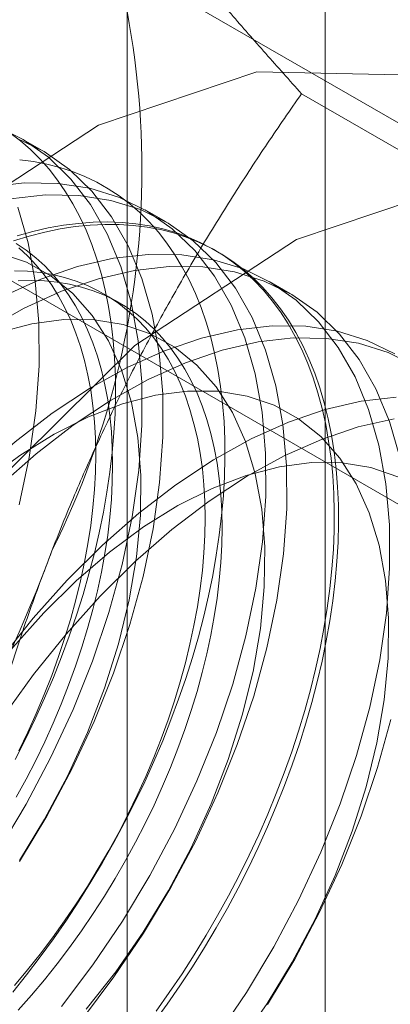
# Model space of a CAD drawing. Units: millimetres. Extents: x 63 to 4291, y 73 to 3057.
# Drawn here: x 3723 to 3724, y 1990 to 1994 of the extents above; entities that cross this region are included whole.
import ezdxf

# ---------------------------------------------------------------- set-up
doc = ezdxf.new("R2010")
doc.units = ezdxf.units.MM
doc.header["$LTSCALE"] = 2

msp = doc.modelspace()

# ---------------------------------------------------------------- linework, layer by layer
at = {"color": 7, "linetype": 'Continuous', "lineweight": 18}
for p, q in [((3723.9331, 1915.8752), (3723.9331, 2421.1098)), ((3723.1376, 1915.416), (3723.1376, 2420.6506)), ((3728.5636, 1990.6221), (3721.899, 1994.4695)), ((3720.5732, 1993.7041), (3727.2378, 1989.8567)), ((3725.1539, 1992.4841), (3723.8377, 1993.244)), ((3722.7969, 1993.0159), (3722.7128, 1993.0644)), ((3723.2941, 1992.7289), (3723.21, 1992.7774)), ((3723.5006, 1992.6096), (3723.4838, 1992.6194)), ((3723.7912, 1992.4419), (3723.7072, 1992.4904)), ((3723.1106, 1992.4018), (3723.0429, 1992.4409))]:
    msp.add_line(p, q, dxfattribs=at)
at = {"color": 7, "linetype": 'Continuous', "lineweight": 18, "flags": 128}
for points in [[(3720.4727, 1988.896), (3720.5612, 1988.2036), (3720.8201, 1987.6647), (3721.2303, 1987.3193), (3721.7612, 1987.193), (3722.3736, 1987.2952), (3723.022, 1987.6183), (3723.6584, 1988.1383), (3724.2354, 1988.8167), (3724.7104, 1989.6032), (3725.0481, 1990.4394), (3725.2234, 1991.2633), (3725.2234, 1992.0138), (3725.0481, 1992.6352), (3724.7104, 1993.0815), (3724.2354, 1993.3196), (3723.6584, 1993.3318), (3723.022, 1993.1171), (3722.3736, 1992.6916), (3721.7612, 1992.0867), (3721.2303, 1991.3474), (3720.8201, 1990.5284), (3720.5612, 1989.6906), (3720.4727, 1988.896)], [(3722.6219, 1990.2079), (3722.7317, 1990.3908), (3722.8316, 1990.579), (3722.9208, 1990.771), (3722.9986, 1990.9652), (3723.0642, 1991.1599), (3723.1173, 1991.3536), (3723.1573, 1991.5447), (3723.1839, 1991.7316), (3723.1969, 1991.9126), (3723.1962, 1992.0864), (3723.1818, 1992.2515), (3723.1537, 1992.4065), (3723.1123, 1992.5501), (3723.0579, 1992.6812), (3722.9909, 1992.7986), (3722.9119, 1992.9014), (3722.8216, 1992.9887), (3722.7206, 1993.0599), (3722.6099, 1993.1142)], [(3722.6883, 1990.5699), (3722.7296, 1990.6513), (3722.7689, 1990.7332), (3722.8062, 1990.8158), (3722.8415, 1990.8988), (3722.8745, 1990.982), (3722.9054, 1991.0655), (3722.934, 1991.149), (3722.9604, 1991.2324), (3722.9844, 1991.3156), (3723.006, 1991.3985), (3723.0253, 1991.4809), (3723.0421, 1991.5627), (3723.0565, 1991.6438), (3723.0684, 1991.7241), (3723.0779, 1991.8034), (3723.0848, 1991.8817), (3723.0892, 1991.9587), (3723.0911, 1992.0345), (3723.0905, 1992.1088), (3723.0873, 1992.1816), (3723.0817, 1992.2527), (3723.0735, 1992.322), (3723.0628, 1992.3895), (3723.0496, 1992.4551), (3723.034, 1992.5185), (3723.016, 1992.5798), (3722.9955, 1992.6388), (3722.9727, 1992.6955), (3722.9475, 1992.7498), (3722.92, 1992.8015), (3722.8902, 1992.8506), (3722.8583, 1992.8971), (3722.8241, 1992.9408), (3722.7879, 1992.9817), (3722.7495, 1993.0198), (3722.7092, 1993.0549), (3722.6669, 1993.087)], [(3722.706, 1990.1594), (3722.8158, 1990.3423), (3722.9157, 1990.5305), (3723.0049, 1990.7225), (3723.0826, 1990.9167), (3723.1483, 1991.1114), (3723.2014, 1991.3051), (3723.2414, 1991.4962), (3723.268, 1991.683), (3723.281, 1991.8641), (3723.2803, 1992.0379), (3723.2658, 1992.203), (3723.2378, 1992.3579), (3723.1964, 1992.5016), (3723.142, 1992.6326), (3723.075, 1992.7501), (3722.996, 1992.8529), (3722.9056, 1992.9402), (3722.8047, 1993.0113), (3722.6939, 1993.0657)], [(3722.6781, 1989.6351), (3722.734, 1989.705), (3722.7886, 1989.7765), (3722.8418, 1989.8497), (3722.8936, 1989.9244), (3722.9437, 1990.0005), (3722.9923, 1990.0779), (3723.0391, 1990.1564), (3723.0842, 1990.236), (3723.1274, 1990.3165), (3723.1687, 1990.3978), (3723.208, 1990.4798), (3723.2453, 1990.5623), (3723.2805, 1990.6453), (3723.3136, 1990.7286), (3723.3444, 1990.812), (3723.3731, 1990.8955), (3723.3994, 1990.9789), (3723.4234, 1991.0621), (3723.4451, 1991.145), (3723.4643, 1991.2274), (3723.4812, 1991.3092), (3723.4956, 1991.3904), (3723.5075, 1991.4706), (3723.5169, 1991.55), (3723.5238, 1991.6282), (3723.5283, 1991.7053), (3723.5302, 1991.781), (3723.5295, 1991.8553), (3723.5264, 1991.9281), (3723.5207, 1991.9992), (3723.5125, 1992.0686), (3723.5018, 1992.1361), (3723.4887, 1992.2016), (3723.4731, 1992.2651), (3723.455, 1992.3264), (3723.4345, 1992.3854), (3723.4117, 1992.4421), (3723.3865, 1992.4963), (3723.359, 1992.548), (3723.3293, 1992.5972), (3723.2973, 1992.6436), (3723.2632, 1992.6874), (3723.2269, 1992.7283), (3723.1886, 1992.7663), (3723.1483, 1992.8014), (3723.106, 1992.8335), (3723.0619, 1992.8626), (3723.0159, 1992.8887), (3722.9682, 1992.9116), (3722.9188, 1992.9313), (3722.8679, 1992.9479), (3722.8154, 1992.9613), (3722.7615, 1992.9714), (3722.7063, 1992.9783)], [(3721.2682, 1988.4368), (3721.3567, 1987.7443), (3721.6156, 1987.2054), (3722.0258, 1986.8601), (3722.5567, 1986.7338), (3723.1691, 1986.836), (3723.8175, 1987.1591), (3724.4538, 1987.6791), (3725.0309, 1988.3575), (3725.5059, 1989.144), (3725.8436, 1989.9802), (3726.0189, 1990.8041), (3726.0189, 1991.5546), (3725.8436, 1992.176), (3725.5059, 1992.6223), (3725.0309, 1992.8604), (3724.4538, 1992.8725), (3723.8175, 1992.6579), (3723.1691, 1992.2323), (3722.5567, 1991.6275), (3722.0258, 1990.8882), (3721.6156, 1990.0692), (3721.3567, 1989.2314), (3721.2682, 1988.4368)], [(3722.8737, 1989.5772), (3723.0004, 1989.7449), (3723.1191, 1989.9209), (3723.2289, 1990.1038), (3723.3288, 1990.292), (3723.418, 1990.484), (3723.4957, 1990.6782), (3723.5614, 1990.8729), (3723.6145, 1991.0666), (3723.6545, 1991.2577), (3723.6811, 1991.4445), (3723.6941, 1991.6256), (3723.6934, 1991.7994), (3723.679, 1991.9645), (3723.6509, 1992.1195), (3723.6095, 1992.2631), (3723.5551, 1992.3941), (3723.4881, 1992.5116), (3723.4091, 1992.6144), (3723.3188, 1992.7017), (3723.2178, 1992.7729), (3723.107, 1992.8272), (3722.9874, 1992.8643), (3722.86, 1992.8839), (3722.7257, 1992.8858), (3722.5857, 1992.87)], [(3722.9578, 1989.5286), (3723.0845, 1989.6964), (3723.2032, 1989.8724), (3723.3129, 1990.0553), (3723.4128, 1990.2435), (3723.502, 1990.4355), (3723.5798, 1990.6296), (3723.6455, 1990.8244), (3723.6986, 1991.0181), (3723.7386, 1991.2092), (3723.7652, 1991.396), (3723.7782, 1991.5771), (3723.7775, 1991.7509), (3723.763, 1991.9159), (3723.735, 1992.0709), (3723.6936, 1992.2145), (3723.6392, 1992.3456), (3723.5722, 1992.463), (3723.4932, 1992.5658), (3723.4028, 1992.6532), (3723.3019, 1992.7243), (3723.1911, 1992.7787), (3723.0715, 1992.8158), (3722.944, 1992.8354), (3722.8098, 1992.8373), (3722.6698, 1992.8215)], [(3722.7042, 1991.5921), (3722.7442, 1991.7832), (3722.7708, 1991.97), (3722.7838, 1992.1511), (3722.7831, 1992.3249), (3722.7687, 1992.49), (3722.7406, 1992.645), (3722.6992, 1992.7886)], [(3722.6818, 1992.6535), (3722.7447, 1992.6725), (3722.807, 1992.6883), (3722.8686, 1992.7009), (3722.9293, 1992.7102), (3722.9891, 1992.7163), (3723.0479, 1992.7192), (3723.1056, 1992.7188), (3723.1621, 1992.7151), (3723.2174, 1992.7082), (3723.2713, 1992.6981), (3723.3238, 1992.6847), (3723.3747, 1992.6681), (3723.4241, 1992.6484), (3723.4718, 1992.6255), (3723.5177, 1992.5995), (3723.5619, 1992.5704), (3723.6041, 1992.5382), (3723.6445, 1992.5031), (3723.6828, 1992.4651), (3723.719, 1992.4242), (3723.7532, 1992.3805), (3723.7852, 1992.334), (3723.8149, 1992.2849), (3723.8424, 1992.2331), (3723.8676, 1992.1789), (3723.8904, 1992.1222), (3723.9109, 1992.0632), (3723.9289, 1992.0019), (3723.9446, 1991.9384), (3723.9577, 1991.8729), (3723.9684, 1991.8054), (3723.9766, 1991.7361), (3723.9823, 1991.6649), (3723.9854, 1991.5922), (3723.986, 1991.5179), (3723.9841, 1991.4421), (3723.9797, 1991.3651), (3723.9728, 1991.2868), (3723.9634, 1991.2075), (3723.9515, 1991.1272), (3723.9371, 1991.0461), (3723.9202, 1990.9642), (3723.901, 1990.8818), (3723.8793, 1990.799), (3723.8553, 1990.7158), (3723.8289, 1990.6323), (3723.8003, 1990.5488), (3723.7694, 1990.4654), (3723.7364, 1990.3821), (3723.7012, 1990.2992), (3723.6639, 1990.2166), (3723.6246, 1990.1346), (3723.5833, 1990.0533), (3723.54, 1989.9728), (3723.495, 1989.8932), (3723.4481, 1989.8147), (3723.3996, 1989.7373), (3723.3494, 1989.6612), (3723.2977, 1989.5865), (3723.2445, 1989.5133)], [(3722.6965, 1992.6731), (3722.7591, 1992.6905), (3722.8211, 1992.7047), (3722.8822, 1992.7157), (3722.9425, 1992.7234), (3723.0018, 1992.7279), (3723.0601, 1992.7291), (3723.1172, 1992.7271), (3723.1731, 1992.7218), (3723.2277, 1992.7133), (3723.2809, 1992.7015), (3723.3326, 1992.6866), (3723.3828, 1992.6684), (3723.4313, 1992.6471), (3723.4781, 1992.6226), (3723.5232, 1992.595), (3723.5664, 1992.5644), (3723.6077, 1992.5308), (3723.647, 1992.4942), (3723.6843, 1992.4547), (3723.7195, 1992.4124), (3723.7526, 1992.3673), (3723.7835, 1992.3195), (3723.8121, 1992.269), (3723.8384, 1992.216), (3723.8625, 1992.1606), (3723.8841, 1992.1027), (3723.9034, 1992.0425), (3723.9202, 1991.9801), (3723.9346, 1991.9156), (3723.9465, 1991.8491), (3723.956, 1991.7807), (3723.9629, 1991.7104), (3723.9673, 1991.6385), (3723.9692, 1991.5649), (3723.9686, 1991.4899), (3723.9654, 1991.4135), (3723.9597, 1991.3358), (3723.9516, 1991.257), (3723.9409, 1991.1772), (3723.9277, 1991.0964), (3723.9121, 1991.015), (3723.8941, 1990.9328), (3723.8736, 1990.8502), (3723.8507, 1990.7671), (3723.8256, 1990.6838), (3723.7981, 1990.6003), (3723.7683, 1990.5168), (3723.7363, 1990.4335), (3723.7022, 1990.3503), (3723.6659, 1990.2675), (3723.6276, 1990.1853), (3723.5873, 1990.1036), (3723.545, 1990.0227), (3723.5009, 1989.9426), (3723.4549, 1989.8635), (3723.4073, 1989.7856), (3723.3579, 1989.7088), (3723.3069, 1989.6334), (3723.2545, 1989.5595)], [(3722.6923, 1990.4181), (3722.7323, 1990.4914), (3722.7704, 1990.5656), (3722.8065, 1990.6404), (3722.8407, 1990.7158), (3722.8727, 1990.7917), (3722.9026, 1990.8678), (3722.9303, 1990.9441), (3722.9558, 1991.0204), (3722.979, 1991.0965), (3722.9999, 1991.1724), (3723.0184, 1991.2479), (3723.0345, 1991.3229), (3723.0482, 1991.3971), (3723.0594, 1991.4706), (3723.0681, 1991.5432), (3723.0744, 1991.6146), (3723.0781, 1991.6849), (3723.0794, 1991.7539), (3723.0781, 1991.8214), (3723.0744, 1991.8873), (3723.0681, 1991.9515), (3723.0594, 1992.014), (3723.0482, 1992.0745), (3723.0345, 1992.133), (3723.0184, 1992.1894), (3722.9999, 1992.2435), (3722.979, 1992.2953), (3722.9558, 1992.3447), (3722.9303, 1992.3915), (3722.9026, 1992.4358), (3722.8727, 1992.4774), (3722.8407, 1992.5162), (3722.8065, 1992.5522), (3722.7704, 1992.5854), (3722.7323, 1992.6156), (3722.6923, 1992.6427)], [(3722.7027, 1990.6047), (3722.7388, 1990.6795), (3722.773, 1990.7549), (3722.805, 1990.8308), (3722.8349, 1990.9069), (3722.8626, 1990.9832), (3722.8881, 1991.0594), (3722.9113, 1991.1356), (3722.9322, 1991.2115), (3722.9507, 1991.287), (3722.9668, 1991.3619), (3722.9804, 1991.4362), (3722.9917, 1991.5097), (3723.0004, 1991.5822), (3723.0067, 1991.6537), (3723.0104, 1991.724), (3723.0117, 1991.7929), (3723.0104, 1991.8604), (3723.0067, 1991.9264), (3723.0004, 1991.9906), (3722.9917, 1992.0531), (3722.9804, 1992.1136), (3722.9668, 1992.1721), (3722.9507, 1992.2284), (3722.9322, 1992.2826), (3722.9113, 1992.3344), (3722.8881, 1992.3838), (3722.8626, 1992.4306), (3722.8349, 1992.4749), (3722.805, 1992.5165), (3722.773, 1992.5553), (3722.7388, 1992.5913), (3722.7027, 1992.6245)], [(3722.7049, 1990.1636), (3722.8062, 1990.3303), (3722.8975, 1990.5025), (3722.9779, 1990.6784), (3723.0465, 1990.8563), (3723.1026, 1991.0342), (3723.1457, 1991.2105), (3723.1753, 1991.3832), (3723.1911, 1991.5507), (3723.193, 1991.7111), (3723.1809, 1991.8629), (3723.155, 1992.0044), (3723.1154, 1992.1343), (3723.0627, 1992.2511), (3722.9974, 1992.3538), (3722.9201, 1992.4412), (3722.8317, 1992.5124), (3722.733, 1992.5668), (3722.625, 1992.6037)], [(3723.4976, 1989.4579), (3723.6163, 1989.6339), (3723.7261, 1989.8168), (3723.826, 1990.005), (3723.9152, 1990.197), (3723.9929, 1990.3912), (3724.0586, 1990.5859), (3724.1117, 1990.7796), (3724.1517, 1990.9707), (3724.1783, 1991.1575), (3724.1913, 1991.3386), (3724.1906, 1991.5124), (3724.1761, 1991.6774), (3724.1481, 1991.8324), (3724.1067, 1991.9761), (3724.0523, 1992.1071), (3723.9853, 1992.2245), (3723.9063, 1992.3274), (3723.8159, 1992.4147), (3723.715, 1992.4858), (3723.6042, 1992.5402), (3723.4846, 1992.5773), (3723.3572, 1992.5969), (3723.2229, 1992.5988), (3723.0829, 1992.583), (3722.9384, 1992.5496), (3722.7905, 1992.4988), (3722.6406, 1992.4312)], [(3724.2322, 1991.7839), (3724.1908, 1991.9275), (3724.1364, 1992.0586), (3724.0694, 1992.176), (3723.9904, 1992.2788), (3723.9, 1992.3662), (3723.799, 1992.4373), (3723.6883, 1992.4917), (3723.5687, 1992.5288), (3723.4412, 1992.5484), (3723.3069, 1992.5503), (3723.167, 1992.5344), (3723.0225, 1992.501), (3722.8746, 1992.4503), (3722.7246, 1992.3827), (3722.5738, 1992.2987), (3722.4233, 1992.1992), (3722.2745, 1992.0848), (3722.1285, 1991.9565), (3721.9866, 1991.8155)], [(3722.6854, 1989.6622), (3722.7376, 1989.7243), (3722.7885, 1989.7883), (3722.8382, 1989.854), (3722.8864, 1989.9212), (3722.9332, 1989.99), (3722.9784, 1990.06), (3723.0219, 1990.1313), (3723.0637, 1990.2037), (3723.1036, 1990.277), (3723.1417, 1990.3512), (3723.1779, 1990.4261), (3723.212, 1990.5015), (3723.2441, 1990.5773), (3723.274, 1990.6534), (3723.3017, 1990.7297), (3723.3272, 1990.806), (3723.3504, 1990.8821), (3723.3712, 1990.958), (3723.3897, 1991.0335), (3723.4058, 1991.1085), (3723.4195, 1991.1828), (3723.4307, 1991.2562), (3723.4395, 1991.3288), (3723.4457, 1991.4003), (3723.4495, 1991.4705), (3723.4507, 1991.5395), (3723.4495, 1991.607), (3723.4457, 1991.6729), (3723.4395, 1991.7372), (3723.4307, 1991.7996), (3723.4195, 1991.8601), (3723.4058, 1991.9186), (3723.3897, 1991.975), (3723.3712, 1992.0291), (3723.3504, 1992.0809), (3723.3272, 1992.1303), (3723.3017, 1992.1772), (3723.274, 1992.2214), (3723.2441, 1992.263), (3723.212, 1992.3019), (3723.1779, 1992.3379), (3723.1417, 1992.371), (3723.1036, 1992.4012), (3723.0637, 1992.4284), (3723.0219, 1992.4525), (3722.9784, 1992.4735), (3722.9332, 1992.4914), (3722.8864, 1992.5062), (3722.8382, 1992.5177), (3722.7885, 1992.5261), (3722.7376, 1992.5312), (3722.6854, 1992.5331)], [(3722.6997, 1992.4926), (3722.7531, 1992.494), (3722.8053, 1992.4921), (3722.8562, 1992.487), (3722.9059, 1992.4787), (3722.9541, 1992.4671), (3723.0009, 1992.4524), (3723.0461, 1992.4345), (3723.0896, 1992.4134), (3723.1314, 1992.3893), (3723.1714, 1992.3621), (3723.2094, 1992.3319), (3723.2456, 1992.2988), (3723.2797, 1992.2628), (3723.3118, 1992.2239), (3723.3417, 1992.1823), (3723.3694, 1992.1381), (3723.3949, 1992.0912), (3723.4181, 1992.0418), (3723.4389, 1991.99), (3723.4574, 1991.9359), (3723.4735, 1991.8795), (3723.4872, 1991.821), (3723.4984, 1991.7605), (3723.5072, 1991.6981), (3723.5134, 1991.6338), (3723.5172, 1991.5679), (3723.5184, 1991.5004), (3723.5172, 1991.4314), (3723.5134, 1991.3612), (3723.5072, 1991.2897), (3723.4984, 1991.2172), (3723.4872, 1991.1437), (3723.4735, 1991.0694), (3723.4574, 1990.9944), (3723.4389, 1990.9189), (3723.4181, 1990.8431), (3723.3949, 1990.7669), (3723.3694, 1990.6906), (3723.3417, 1990.6143), (3723.3118, 1990.5382), (3723.2797, 1990.4624), (3723.2456, 1990.387), (3723.2094, 1990.3121), (3723.1714, 1990.2379), (3723.1314, 1990.1646), (3723.0896, 1990.0922), (3723.0461, 1990.0209), (3723.0009, 1989.9509), (3722.9541, 1989.8821), (3722.9059, 1989.8149), (3722.8562, 1989.7492), (3722.8053, 1989.6853), (3722.7531, 1989.6231), (3722.6997, 1989.5629)], [(3724.2122, 1992.1988), (3724.1014, 1992.2532), (3723.9818, 1992.2903), (3723.8543, 1992.3099), (3723.7201, 1992.3118), (3723.5801, 1992.296), (3723.4356, 1992.2625), (3723.2877, 1992.2118), (3723.1378, 1992.1442), (3722.9869, 1992.0603), (3722.8365, 1991.9607), (3722.6876, 1991.8463), (3722.5417, 1991.718), (3722.3997, 1991.577)], [(3722.9737, 1989.5664), (3723.0918, 1989.7171), (3723.2021, 1989.8765), (3723.3034, 1990.0432), (3723.3947, 1990.2154), (3723.475, 1990.3914), (3723.5436, 1990.5692), (3723.5998, 1990.7472), (3723.6429, 1990.9235), (3723.6725, 1991.0962), (3723.6883, 1991.2637), (3723.6902, 1991.4241), (3723.6781, 1991.5758), (3723.6521, 1991.7174), (3723.6126, 1991.8472), (3723.5599, 1991.9641), (3723.4946, 1992.0668), (3723.4173, 1992.1541), (3723.3289, 1992.2254), (3723.2301, 1992.2797), (3723.1222, 1992.3167), (3723.0061, 1992.3358), (3722.883, 1992.3368), (3722.7543, 1992.3199), (3722.6211, 1992.2851)], [(3724.2962, 1992.1503), (3724.1855, 1992.2046), (3724.0659, 1992.2418), (3723.9384, 1992.2614), (3723.8041, 1992.2633), (3723.6642, 1992.2474), (3723.5196, 1992.214), (3723.3718, 1992.1633), (3723.2218, 1992.0957), (3723.071, 1992.0117), (3722.9205, 1991.9122), (3722.7717, 1991.7978), (3722.6257, 1991.6695), (3722.4838, 1991.5285)], [(3723.589, 1989.4301), (3723.6993, 1989.5895), (3723.8006, 1989.7562), (3723.8919, 1989.9284), (3723.9722, 1990.1044), (3724.0408, 1990.2822), (3724.097, 1990.4602), (3724.1401, 1990.6365), (3724.1697, 1990.8092), (3724.1855, 1990.9766), (3724.1874, 1991.1371), (3724.1753, 1991.2888), (3724.1493, 1991.4304), (3724.1098, 1991.5602), (3724.0571, 1991.6771), (3723.9918, 1991.7797), (3723.9145, 1991.8671), (3723.826, 1991.9384), (3723.7273, 1991.9927), (3723.6194, 1992.0296), (3723.5032, 1992.0487), (3723.3802, 1992.0498), (3723.2514, 1992.0329), (3723.1183, 1991.998), (3722.9822, 1991.9457), (3722.8445, 1991.8765), (3722.7066, 1991.7909), (3722.5699, 1991.6901)], [(3724.2172, 1992.0248), (3724.0773, 1992.0089), (3723.9328, 1991.9755), (3723.7849, 1991.9248), (3723.6349, 1991.8572), (3723.4841, 1991.7732), (3723.3336, 1991.6737), (3723.1848, 1991.5593), (3723.0388, 1991.431), (3722.8969, 1991.29)], [(3722.0588, 1989.4095), (3722.1061, 1989.6023), (3722.1662, 1989.7967), (3722.2386, 1989.9914), (3722.3228, 1990.1845), (3722.418, 1990.3746), (3722.5235, 1990.5601), (3722.6383, 1990.7394), (3722.7616, 1990.911), (3722.8922, 1991.0735), (3723.0292, 1991.2256), (3723.1713, 1991.366), (3723.3175, 1991.4935), (3723.4664, 1991.6072), (3723.6169, 1991.7059), (3723.7678, 1991.7891), (3723.9176, 1991.8558), (3724.0653, 1991.9056), (3724.2097, 1991.9381)], [(3724.2245, 1991.7057), (3724.1165, 1991.7426), (3724.0004, 1991.7617), (3723.8774, 1991.7628), (3723.7486, 1991.7458), (3723.6155, 1991.711), (3723.4794, 1991.6587), (3723.3417, 1991.5894), (3723.2038, 1991.5039), (3723.0671, 1991.403), (3722.9331, 1991.2878), (3722.803, 1991.1594)], [(3722.8969, 1991.29), (3722.7603, 1991.1373), (3722.63, 1990.9743), (3722.5072, 1990.8022), (3722.3928, 1990.6226), (3722.2879, 1990.4368), (3722.1932, 1990.2465), (3722.1096, 1990.0533), (3722.0378, 1989.8586), (3721.9784, 1989.6642), (3721.9318, 1989.4716)], [(3722.803, 1991.1594), (3722.6783, 1991.0192), (3722.5602, 1990.8686), (3722.45, 1990.7091), (3722.3487, 1990.5424), (3722.2574, 1990.3702), (3722.177, 1990.1943), (3722.1084, 1990.0164), (3722.0523, 1989.8384), (3722.0092, 1989.6622), (3721.9796, 1989.4894)], [(3723.7004, 1989.5854), (3723.8101, 1989.7682), (3723.91, 1989.9565), (3723.9992, 1990.1484), (3724.077, 1990.3426), (3724.1427, 1990.5374), (3724.1958, 1990.7311)]]:
    msp.add_lwpolyline(points, dxfattribs=at)
at = {"color": 7, "linetype": 'Continuous', "lineweight": 18}
for centre, radius, start, end in [((3719.7731, 1992.9388), 3.4236, 333.4364, 26.5636), ((3723.3718, 1992.3618), 1.6511, 40.6092, 129.1717), ((3717.4388, 1993.3945), 5.7506, 302.62208, 339.78878), ((3719.2287, 1992.3612), 5.7506, 302.62208, 339.78878)]:
    msp.add_arc(centre, radius, start, end, dxfattribs=at)
for points, knots in [([(3724.6252, 1993.4365), (3724.6068, 1993.4625), (3724.5583, 1993.531), (3724.4737, 1993.6455), (3724.3701, 1993.7807), (3724.26, 1993.9195), (3724.1434, 1994.0622), (3724.0209, 1994.2082), (3723.8927, 1994.3574), (3723.7603, 1994.5087), (3723.6687, 1994.6112), (3723.6229, 1994.6624)], [0, 0, 0, 0, 0.070004, 0.184894, 0.299785, 0.415301, 0.530821, 0.647921, 0.765024, 0.882511, 1, 1, 1, 1]), ([(3723.8377, 1993.244), (3723.7895, 1993.2978), (3723.6932, 1993.4056), (3723.5539, 1993.565), (3723.4191, 1993.7224), (3723.2892, 1993.878), (3723.165, 1994.0311), (3723.0472, 1994.1815), (3722.9362, 1994.3284), (3722.869, 1994.4227), (3722.8354, 1994.4698)], [0, 0, 0, 0, 0.123627, 0.247252, 0.371298, 0.49534, 0.621101, 0.746858, 0.87343, 1, 1, 1, 1]), ([(3722.8354, 1991.4078), (3722.8538, 1991.4544), (3722.9023, 1991.5774), (3722.9869, 1991.7734), (3723.0905, 1991.995), (3723.2006, 1992.2122), (3723.3172, 1992.4261), (3723.4397, 1992.6364), (3723.5679, 1992.8431), (3723.7003, 1993.046), (3723.7919, 1993.178), (3723.8377, 1993.244)], [0, 0, 0, 0, 0.070004, 0.184894, 0.299785, 0.415301, 0.530821, 0.647921, 0.765024, 0.882511, 1, 1, 1, 1]), ([(3722.3067, 1989.2981), (3722.3202, 1989.3876), (3722.3472, 1989.5666), (3722.3948, 1989.8339), (3722.4483, 1990.0999), (3722.509, 1990.3656), (3722.5774, 1990.6299), (3722.6545, 1990.8928), (3722.7395, 1991.1528), (3722.8034, 1991.3228), (3722.8354, 1991.4078)], [0, 0, 0, 0, 0.123627, 0.247252, 0.371298, 0.49534, 0.621101, 0.746858, 0.87343, 1, 1, 1, 1]), ([(3723.6229, 1988.5383), (3723.6711, 1988.6078), (3723.7674, 1988.7467), (3723.9067, 1988.961), (3724.0415, 1989.1802), (3724.1714, 1989.4059), (3724.2956, 1989.638), (3724.4134, 1989.8773), (3724.5244, 1990.1224), (3724.5916, 1990.2905), (3724.6252, 1990.3745)], [0, 0, 0, 0, 0.123627, 0.247252, 0.371298, 0.49534, 0.621101, 0.746858, 0.87343, 1, 1, 1, 1])]:
    msp.add_open_spline(points, degree=3, knots=knots, dxfattribs=at)

doc.saveas('drawing.dxf')
